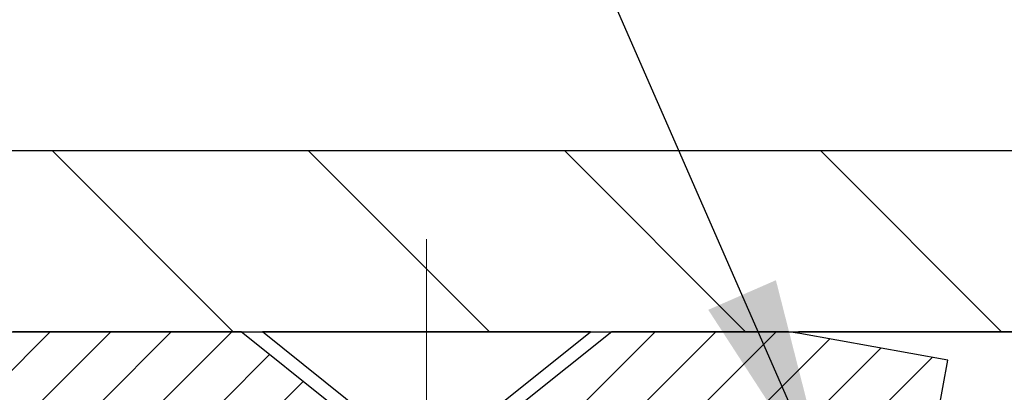
# Model space of a CAD drawing. Extents: x 13 to 3254, y -141 to 1977.
# Drawn here: x 165 to 167, y -115 to -114 of the extents above; entities that cross this region are included whole.
import ezdxf

# ---------------------------------------------------------------- set-up
doc = ezdxf.new("R2010")
doc.units = 0
doc.header["$LTSCALE"] = 5
doc.header["$MEASUREMENT"] = 0
doc.linetypes.add('CENTERX2', pattern=[4, 2.5, -0.5, 0.5, -0.5])
doc.layers.get('DEFPOINTS').update_dxf_attribs({"linetype": 'CONTINUOUS'})
for name, color, linetype, lineweight in [('CAPPING STRIP - H', 251, 'CONTINUOUS', 15), ('CAPPING STRIP - L', 7, 'CONTINUOUS', 25), ('CENTERLINE - L', 1, 'CENTERX2', 18), ('CONCRETE - H', 130, 'CONTINUOUS', 9), ('COVER PLATE - L', 7, 'CONTINUOUS', 25), ('DIMS', 50, 'CONTINUOUS', 25), ('SCREW - L', 1, 'CONTINUOUS', 25), ('TEXT - 4', 241, 'CONTINUOUS', 25)]:
    doc.layers.add(name, color=color, linetype=linetype, lineweight=lineweight)
doc.dimstyles.get("Standard").update_dxf_attribs({"dimtxt": 0.18, "dimasz": 0.18, "dimexe": 0.18, "dimexo": 0.0625, "dimgap": 0.09, "dimtad": 0, "dimtih": 1, "dimtoh": 1, "dimdec": 4, "dimzin": 0, "dimdsep": 46, "dimtxsty": 'Standard', "dimcen": 0.09, "dimadec": 0, "dimazin": 0, "dimtfac": 1, "dimtdec": 4, "dimtofl": 0, "dimtmove": 0, "dimatfit": 3, "dimfxl": 1, "dimtolj": 1, "dimtzin": 0, "dimarcsym": 0})
doc.dimstyles.new('STANDARD$0', dxfattribs={"dimtxt": 0.18, "dimasz": 0.18, "dimexe": 0.18, "dimexo": 0.0625, "dimgap": 0.09, "dimtad": 0, "dimtih": 1, "dimtoh": 1, "dimdec": 4, "dimzin": 0, "dimdsep": 46, "dimtxsty": 'Standard', "dimcen": 0.09, "dimadec": 0, "dimazin": 0, "dimtfac": 1, "dimtdec": 4, "dimtofl": 0, "dimtmove": 0, "dimatfit": 3, "dimfxl": 1, "dimtolj": 1, "dimtzin": 0, "dimarcsym": 0})

# ---------------------------------------------------------------- blocks, each defined once
blk = doc.blocks.new('*D32')
at = {"layer": 'DEFPOINTS', "color": 0, "transparency": 16777216}
for p in [(179.0337935231608, -111.1262386903967), (162.5337935231608, -114.708309599976), (179.0337935231608, -114.708309599976)]:
    blk.add_point(p, dxfattribs=at)
at = {"layer": 'DIMS', "color": 0, "lineweight": -2, "transparency": 16777216}
for p, q in [((162.5337935231608, -114.398309599976), (162.5337935231608, -110.8162386903967)), ((179.0337935231608, -114.398309599976), (179.0337935231608, -110.8162386903967)), ((162.8437935231608, -111.1262386903967), (168.9064105849216, -111.1262386903967)), ((178.7237935231608, -111.1262386903967), (171.9030772515883, -111.1262386903967))]:
    blk.add_line(p, q, dxfattribs=at)
at = {"layer": 'DIMS', "color": 0, "transparency": 16777216}
for points in [[(162.8437935231608, -111.0745720237301), (162.8437935231608, -111.1779053570634), (162.5337935231608, -111.1262386903967)], [(178.7237935231608, -111.0745720237301), (178.7237935231608, -111.1779053570634), (179.0337935231608, -111.1262386903967)]]:
    blk.add_solid(points, dxfattribs=at)
at = {"layer": 'DIMS', "color": 0, "transparency": 16777216, "insert": (170.404743918255, -111.1262386903967), "char_height": 0.31, "attachment_point": 5}
blk.add_mtext('\\A1;16 1/2 IN\\P [419.1mm]', dxfattribs=at)

msp = doc.modelspace()

# ---------------------------------------------------------------- hatches: boundary and pattern name
at = {"layer": 'CAPPING STRIP - H'}
h = msp.add_hatch(dxfattribs=at)
h.set_pattern_fill('ANSI31', color=256, scale=0.47244, angle=90, style=0)
h.set_pattern_definition([(45.00000000000001, (-825.9665589513945, 302.2648368103175), (0.04175819096297156, -0.04175819096297156), [])])
edge = h.paths.add_edge_path()
edge.add_line((166.4723065542076, -114.9070167234628), (166.4899133182484, -114.8101795212372))
edge.add_line((166.4899133182483, -114.8101795212372), (166.2856032784272, -114.773032241269))
edge.add_arc((166.2609538087671, -114.9086043243803), 0.1377947244043846, 439.6951535297753, 449.9999999990073)
edge.add_line((166.2609538087696, -114.770809599976), (166.026106467858, -114.770809599976))
edge.add_line((166.026106467858, -114.770809599976), (165.9030754639203, -114.8692344031262))
edge.add_line((165.9030754639203, -114.8692344031262), (166.2609538087696, -114.8692344031262))
edge.add_arc((166.2609538087666, -114.9086043243935), 0.03936992126728001, 439.69515352857024, 449.9999999956983, ccw=False)
edge.add_line((166.2679965143862, -114.8698694434959), (166.4723065542076, -114.9070167234628))
edge = h.paths.add_edge_path()
edge.add_arc((165.2387080426579, -114.9086043243863), 0.03936992126011774, 90.00000000016541, 180.0000000001654, ccw=False)
edge.add_line((165.2387080426579, -114.8692344031262), (165.6373284954157, -114.8692344031262))
edge.add_line((165.6373284954157, -114.8692344031262), (165.514297491478, -114.770809599976))
edge.add_line((165.514297491478, -114.770809599976), (165.1993381213984, -114.770809599976))
edge.add_arc((165.1993381213984, -114.8692344031261), 0.09842480315012381, 450.0000000000662, 540.0000000000662)
edge.add_line((165.1009133182484, -114.8692344031262), (165.1009133182484, -115.4204133007667))
edge.add_line((165.1009133182484, -115.4204133007667), (165.1993381213984, -115.4204133007667))
edge.add_line((165.1993381213984, -115.4204133007667), (165.1993381213979, -114.9086043243864))
at = {"layer": 'CONCRETE - H'}
h = msp.add_hatch(dxfattribs=at)
h.set_pattern_fill('AR-CONC', color=256, scale=0.217)
h.set_pattern_definition([(49.99999999999999, (0, 0), (1.556454596243635, -0.1361721329122314), [0.16275, -1.79025]), (355, (0, 0), (-0.30109039394021, 1.632256930129026), [0.1302, -1.4322]), (100.45144446, (0.12970454777, -0.01134767648), (1.255364197397833, 1.496084780401926), [0.13831621664, -1.52147838304]), (46.18420000000002, (0, 0.434), (2.315913687557312, -0.3591768393209761), [0.244125, -2.685375]), (96.63563549, (0.19299273665, 0.40406852381), (2.028216422113076, 2.113837363680775), [0.20747444214, -2.282218859199999]), (351.1841639899999, (0, 0.434), (2.028216420768858, 2.113837362585878), [0.1953, -2.14830000217]), (21, (0.217, 0.3255), (1.295288303097062, -0.8736829927437852), [0.16275, -1.79025]), (326.0000000000001, (0.217, 0.3255), (0.5279942702698324, 1.573575597751671), [0.1302, -1.4322]), (71.45144474, (0.32494069118, 0.25269308442), (1.823282557504037, 0.6998926015897878), [0.1383162123, -1.52147838304]), (37.50000000000001, (0, 0), (0.02638688603852075, 0.7223796628139459), [0, -1.41484, 0, -1.4539, 0, -1.437625]), (7.499999999999999, (0, 0), (0.5708608962494625, 0.8558734147847217), [0, -0.82894, 0, -1.38229, 0, -0.547925]), (327.5, (-0.48391, 0), (1.158394686494127, -0.04894407166360407), [0, -0.5425, 0, -1.6926, 0, -2.24595]), (317.5, (-0.70091, 0), (1.265513987472978, 0.2172278116611295), [0, -0.70525, 0, -1.12406, 0, -1.59495])])
edge = h.paths.add_edge_path()
edge.add_spline(control_points=[(157.9063474119996, -114.770809599976), (157.7693868173467, -115.1010359411977), (158.0487229603706, -115.6240729414432), (158.8046172641467, -116.3509397807808), (159.8404899150548, -117.5576702630035), (159.4325953660555, -118.853145663754), (159.17257791157, -119.4815239031864)], knot_values=[0, 0, 0, 0, 0.8914869870085167, 1.578688636411382, 3.238794345398139, 5.221049750837707, 5.221049750837707, 5.221049750837707, 5.221049750837707], degree=3, periodic=0)
edge.add_line((159.1725881775321, -119.4815239031867), (159.172579427547, -120.0720739031489))
edge.add_line((159.172579427547, -120.0720739031489), (159.6655795635921, -120.0720739031503))
edge.add_line((159.6655795635921, -120.0720739031503), (159.6655795635921, -119.8752238946373))
edge.add_line((159.6655795635921, -119.8752238946373), (160.3352647795689, -119.8752238946373))
edge.add_arc((160.3352647795691, -119.8358538946373), 0.03937000000003366, 269.9999999998346, 299.9999999999428)
edge.add_line((160.354949779569, -119.8699493147843), (160.4907106871868, -119.7915677182257))
edge.add_arc((160.5458286871866, -119.8870348946369), 0.1102359999995853, 90.0000000000295, 120.00000000001799, ccw=False)
edge.add_line((160.5458286871865, -119.7767988946373), (161.4537866282156, -119.7767988946373))
edge.add_arc((161.4537866282155, -119.737428894637), 0.03937000000028945, 270.0000000000828, 300.000000000013)
edge.add_line((161.4734716282157, -119.7715243147843), (162.1535588143745, -119.3788763119666))
edge.add_arc((162.213558755102, -119.4827993946416), 0.1199999999998501, 90.00000000002711, 119.9999673213699, ccw=False)
edge.add_line((162.2135587551019, -119.3627993946417), (162.4249986216846, -119.3627993946417))
edge.add_arc((162.4250001375531, -119.323429394479), 0.03937000019178868, 269.9977939326575, 314.9999999443561)
edge.add_line((162.452838931637, -119.351268188617), (162.5693054557694, -119.2348016644845))
edge.add_arc((162.8190074300763, -119.4845036387906), 0.3531319186155658, 103.90200089110158, 135.0000000000767, ccw=False)
edge.add_arc((163.1082920231595, -120.6532734122314), 1.557170273114323, 76.09799910893031, 103.90200089106969, ccw=False)
edge.add_arc((163.3975766162428, -119.4845036387918), 0.3531319186167166, 45.00000000000648, 76.0979991089444, ccw=False)
edge.add_line((163.6472785905501, -119.2348016644845), (163.7637451146828, -119.351268188617))
edge.add_arc((163.7915839086581, -119.3234293946415), 0.03937000000005846, 225.0000000001316, 269.9999999998759)
edge.add_line((163.791583908658, -119.3627993946416), (165.5024890111421, -119.3627993946417))
edge.add_arc((165.5024890111421, -119.3234293946417), 0.0393699999999626, 270, 360.0000000000827)
edge.add_line((165.5418590111421, -119.3234293946416), (165.5418574951648, -117.4283958373084))
edge.add_line((165.5418574951648, -117.4283958373084), (165.5418574951652, -117.4170972690718))
edge.add_arc((165.5024874951651, -117.4170972690719), 0.03937000000004787, 6.204384036985042e-11, 72.69762276303406)
edge.add_line((165.5141967035353, -117.3795088221853), (165.4969237624419, -117.3729828253905))
edge.add_line((165.4969237624419, -117.3729828253905), (165.4797471662675, -117.3662684453221))
edge.add_line((165.4797471662675, -117.3662684453221), (165.462763259931, -117.3591772987066))
edge.add_line((165.462763259931, -117.3591772987066), (165.4460683883514, -117.3515210022705))
edge.add_line((165.4460683883514, -117.3515210022705), (165.4297588964478, -117.3431111727403))
edge.add_line((165.4297588964478, -117.3431111727403), (165.413919982123, -117.3337956010194))
edge.add_line((165.413919982123, -117.3337956010194), (165.3985794528131, -117.3236083209397))
edge.add_line((165.3985794528131, -117.3236083209397), (165.3837466986471, -117.3126431339795))
edge.add_line((165.3837466986471, -117.3126431339795), (165.3694311012259, -117.3009938692944))
edge.add_line((165.3694311012259, -117.3009938692944), (165.3556420456311, -117.2887543048135))
edge.add_line((165.3556420456311, -117.2887543048135), (165.3423907664475, -117.2759910032162))
edge.add_line((165.3423907664475, -117.2759910032162), (165.3296933848947, -117.2626986203305))
edge.add_line((165.3296933848947, -117.2626986203305), (165.3175632573012, -117.2488705442465))
edge.add_line((165.3175632573012, -117.2488705442465), (165.3060004667115, -117.2345391750615))
edge.add_line((165.3060004667115, -117.2345391750615), (165.2950020056299, -117.2197459963962))
edge.add_line((165.2950020056299, -117.2197459963962), (165.2845648665605, -117.2045324918715))
edge.add_line((165.2845648665605, -117.2045324918715), (165.2746860420075, -117.188940145108))
edge.add_line((165.2746860420075, -117.188940145108), (165.2653625244748, -117.1730104397266))
edge.add_line((165.2653625244748, -117.1730104397266), (165.2565912428334, -117.1567848174728))
edge.add_line((165.2565912428334, -117.1567848174728), (165.248363998278, -117.1403013457132))
edge.add_line((165.248363998278, -117.1403013457132), (165.2406637825695, -117.1235922945756))
edge.add_line((165.2406637825695, -117.1235922945756), (165.2334727191849, -117.1066893627943))
edge.add_line((165.2334727191849, -117.1066893627943), (165.226772454964, -117.0896227636019))
edge.add_line((165.226772454964, -117.0896227636019), (165.220540079203, -117.0724085060644))
edge.add_line((165.220540079203, -117.0724085060644), (165.214750149097, -117.0550547076284))
edge.add_line((165.214750149097, -117.0550547076284), (165.2093771946971, -117.0375694011436))
edge.add_line((165.2093771946971, -117.0375694011436), (165.2043957460547, -117.0199606194601))
edge.add_line((165.2043957460547, -117.0199606194601), (165.1997803332208, -117.0022363954277))
edge.add_line((165.1997803332208, -117.0022363954277), (165.1955054862468, -116.9844047618962))
edge.add_line((165.1955054862468, -116.9844047618962), (165.1915457351839, -116.9664737517157))
edge.add_line((165.1915457351839, -116.9664737517157), (165.1878756100835, -116.948451397736))
edge.add_line((165.1878756100835, -116.948451397736), (165.1844696409965, -116.9303457328071))
edge.add_line((165.1844696409965, -116.9303457328071), (165.1813023579745, -116.9121647897787))
edge.add_line((165.1813023579745, -116.9121647897787), (165.1783482910685, -116.8939166015009))
edge.add_line((165.1783482910685, -116.8939166015009), (165.1755819703299, -116.8756092008236))
edge.add_line((165.1755819703299, -116.8756092008236), (165.1729779258099, -116.8572506205966))
edge.add_line((165.1729779258099, -116.8572506205966), (165.1705106875597, -116.8388488936699))
edge.add_line((165.1705106875597, -116.8388488936699), (165.1681547856304, -116.8204120528933))
edge.add_line((165.1681547856304, -116.8204120528933), (165.1658847500735, -116.8019481311168))
edge.add_line((165.1658847500735, -116.8019481311168), (165.1636751109402, -116.7834651611903))
edge.add_line((165.1636751109402, -116.7834651611903), (165.1615003982817, -116.7649711759636))
edge.add_line((165.1615003982817, -116.7649711759636), (165.1615003982817, -116.7512358436336))
edge.add_line((165.1615003982817, -116.7512358436336), (165.1636751109402, -116.7327418584069))
edge.add_line((165.1636751109402, -116.7327418584069), (165.1658847500735, -116.7142588884804))
edge.add_line((165.1658847500735, -116.7142588884804), (165.1681547856304, -116.6957949667038))
edge.add_line((165.1681547856304, -116.6957949667038), (165.1705106875597, -116.6773581259273))
edge.add_line((165.1705106875597, -116.6773581259273), (165.1729779258099, -116.6589563990005))
edge.add_line((165.1729779258099, -116.6589563990005), (165.1755819703299, -116.6405978187735))
edge.add_line((165.1755819703299, -116.6405978187735), (165.1783482910685, -116.6222904180962))
edge.add_line((165.1783482910685, -116.6222904180962), (165.1813023579745, -116.6040422298184))
edge.add_line((165.1813023579745, -116.6040422298184), (165.1844696409965, -116.5858612867901))
edge.add_line((165.1844696409965, -116.5858612867901), (165.1878756100835, -116.5677556218611))
edge.add_line((165.1878756100835, -116.5677556218611), (165.1915457351839, -116.5497332678814))
edge.add_line((165.1915457351839, -116.5497332678814), (165.1955054862468, -116.5318022577009))
edge.add_line((165.1955054862468, -116.5318022577009), (165.1997803332208, -116.5139706241695))
edge.add_line((165.1997803332208, -116.5139706241695), (165.2043957460547, -116.4962464001371))
edge.add_line((165.2043957460547, -116.4962464001371), (165.2093771946971, -116.4786376184535))
edge.add_line((165.2093771946971, -116.4786376184535), (165.214750149097, -116.4611523119687))
edge.add_line((165.214750149097, -116.4611523119687), (165.220540079203, -116.4437985135327))
edge.add_line((165.220540079203, -116.4437985135327), (165.226772454964, -116.4265842559953))
edge.add_line((165.226772454964, -116.4265842559953), (165.2334727191849, -116.4095176568028))
edge.add_line((165.2334727191849, -116.4095176568028), (165.2406637825695, -116.3926147250215))
edge.add_line((165.2406637825695, -116.3926147250215), (165.248363998278, -116.3759056738839))
edge.add_line((165.248363998278, -116.3759056738839), (165.2565912428334, -116.3594222021243))
edge.add_line((165.2565912428334, -116.3594222021243), (165.2653625244749, -116.3431965798705))
edge.add_line((165.2653625244749, -116.3431965798705), (165.2746860420075, -116.3272668744891))
edge.add_line((165.2746860420075, -116.3272668744891), (165.2845648665606, -116.3116745277257))
edge.add_line((165.2845648665606, -116.3116745277257), (165.29500200563, -116.2964610232009))
edge.add_line((165.29500200563, -116.2964610232009), (165.3060004667116, -116.2816678445356))
edge.add_line((165.3060004667116, -116.2816678445356), (165.3175632573012, -116.2673364753506))
edge.add_line((165.3175632573012, -116.2673364753506), (165.3296933848947, -116.2535083992666))
edge.add_line((165.3296933848947, -116.2535083992666), (165.3423907664476, -116.2402160163809))
edge.add_line((165.3423907664476, -116.2402160163809), (165.3556420456311, -116.2274527147837))
edge.add_line((165.3556420456311, -116.2274527147837), (165.369431101226, -116.2152131503027))
edge.add_line((165.369431101226, -116.2152131503027), (165.3837466986471, -116.2035638856177))
edge.add_line((165.3837466986471, -116.2035638856177), (165.3985794528131, -116.1925986986575))
edge.add_line((165.3985794528131, -116.1925986986575), (165.413919982123, -116.1824114185778))
edge.add_line((165.413919982123, -116.1824114185778), (165.4297588964478, -116.1730958468568))
edge.add_line((165.4297588964478, -116.1730958468568), (165.4460683883515, -116.1646860173266))
edge.add_line((165.4460683883515, -116.1646860173266), (165.462763259931, -116.1570297208905))
edge.add_line((165.462763259931, -116.1570297208905), (165.4797471662675, -116.1499385742751))
edge.add_line((165.4797471662675, -116.1499385742751), (165.4969237624419, -116.1432241942067))
edge.add_line((165.4969237624419, -116.1432241942067), (165.5141967035353, -116.1366981974119))
edge.add_arc((165.5024874951651, -116.0991097505252), 0.03937000000010585, 287.3023772370265, 359.9999999999586)
edge.add_line((165.5418574951652, -116.0991097505252), (165.5418574951652, -115.9098747016665))
edge.add_line((165.5418574951652, -115.9098747016665), (165.6402824951649, -115.9098747016665))
edge.add_line((165.6402824951649, -115.9098747016665), (165.6400183915588, -115.9098747016666))
edge.add_arc((165.6009124951651, -115.9053221455463), 0.03936999999980895, 353.3597387387717, 417.096847860802)
edge.add_line((165.6222990918007, -115.8722674880177), (165.3070811513449, -115.6683192565447))
edge.add_arc((165.4847709951664, -115.469626903117), 0.2665564328766849, 179.9999999998381, 228.1938505934679, ccw=False)
edge.add_line((165.2182145622897, -115.4696269031162), (165.2182145622898, -115.4204133007666))
edge.add_line((165.2182145622898, -115.4204133007666), (165.1284708573807, -115.4204133007666))
edge.add_line((165.1284708573807, -115.4204133007666), (165.1284708573807, -115.4741071733571))
edge.add_line((165.1284708573807, -115.4741071733571), (164.9296519597428, -115.4741071733571))
edge.add_arc((164.9296519597428, -115.3953670158767), 0.07874015748033969, 180.0000000000103, 269.9999999999793, ccw=False)
edge.add_line((164.8509118022625, -115.3953670158768), (164.8509118022625, -115.2707439149086))
edge.add_line((164.8509118022625, -115.2707439149086), (160.2837935231591, -115.2707439149087))
edge.add_line((160.2837935231591, -115.2707439149087), (160.2837935231591, -114.7708095999761))
edge.add_line((160.2837935231591, -114.7708095999761), (157.9063474119996, -114.770809599976))
h.paths.add_polyline_path([(158.9454768775665, -119.0665817443292), (160.8571435442332, -119.0665817443292), (160.8571435442332, -118.0849150776625), (158.9454768775665, -118.0849150776625)], flags=25)
at = {"layer": 'COVER PLATE - L'}
h = msp.add_hatch(dxfattribs=at)
h.set_pattern_fill('ANSI31', color=252, scale=2, angle=90, style=0)
h.set_pattern_definition([(135, (-17.96118166284012, -127.882042705194), (-0.1767766952966369, -0.1767766952966368), [])])
h.paths.add_polyline_path([(170.3152935231608, -114.5208095999758), (163.5971588643392, -114.5208095999759), (162.5337935231608, -114.708309599976), (162.5337935231608, -114.770809599976), (170.5652935231608, -114.7708095999758)])

# ---------------------------------------------------------------- linework, layer by layer
at = {"layer": 'CAPPING STRIP - L'}
for p, q in [((166.026106467858, -114.770809599976), (165.9030754639203, -114.8692344031262)), ((166.2609538087696, -114.770809599976), (166.026106467858, -114.770809599976)), ((166.4899133182485, -114.8101795212365), (166.2856032784273, -114.773032241269)), ((166.4723065542076, -114.9070167234628), (166.4899133182485, -114.8101795212365))]:
    msp.add_line(p, q, dxfattribs=at)
msp.add_lwpolyline([(165.1993381213979, -114.9086043243864, -0.414213562373095), (165.2387080426579, -114.8692344031262), (165.6373284954157, -114.8692344031262), (165.514297491478, -114.770809599976), (165.1993381213984, -114.770809599976, 0.414213562373095), (165.1009133182484, -114.8692344031262), (165.1009133182484, -115.4204133007667), (165.1993381213984, -115.4204133007667)], format="xyb", close=True, dxfattribs=at)
msp.add_arc((166.2609538087666, -114.9086043243867), 0.13779472441075, 79.69515353001907, 89.9999999987689, dxfattribs=at)
at = {"layer": 'CENTERLINE - L', "ltscale": 0.03}
for p, q in [((165.7702050111516, -115.5462072730807), (165.7702050111516, -114.6431770413496)), ((165.7702050111516, -115.5462072730807), (165.7702050111516, -114.6431770413496)), ((165.770208042635, -115.5462092347804), (165.770208042635, -114.6431771969849)), ((165.770208042635, -115.5462092347804), (165.770208042635, -114.6431771969849))]:
    msp.add_line(p, q, dxfattribs=at)
at = {"layer": 'COVER PLATE - L'}
for p, q in [((163.5971588643392, -114.5208095999759), (177.9704281819813, -114.5208095999757)), ((162.5337935231608, -114.770809599976), (179.0337935231608, -114.7708095999757)), ((175.2837935231608, -114.7708095999758), (166.2837935231608, -114.7708095999758))]:
    msp.add_line(p, q, dxfattribs=at)
at = {"layer": 'SCREW - L'}
for p, q in [((165.9965850903523, -114.770809599976), (165.5438309958629, -114.770809599976)), ((165.6914682005873, -114.8889193637564), (165.5438309958629, -114.770809599976)), ((165.8489478856271, -114.8889193637564), (165.9965850903523, -114.770809599976))]:
    msp.add_line(p, q, dxfattribs=at)

# ---------------------------------------------------------------- dimensions: what is measured, and where the dimension line sits
at = {"layer": 'DIMS'}
dim = msp.add_linear_dim(base=(179.0337935231608, -111.1262386903967), p1=(162.5337935231608, -114.708309599976), p2=(179.0337935231608, -114.708309599976), text='<>\\P[]', dimstyle='STANDARD$0', override={"dimtxt": 0.31, "dimasz": 0.31, "dimexe": 0.31, "dimexo": 0.31, "dimgap": 0.31, "dimlunit": 5, "dimpost": ' IN', "dimfrac": 2}, dxfattribs=at)
dim.commit()
dim.dimension.update_dxf_attribs({"geometry": '*D32', "text_midpoint": (170.404743918255, -111.1262386903967), "dimtype": 160})

# ---------------------------------------------------------------- leaders
at = {"layer": 'TEXT - 4'}
for points in [[(170.3380756639231, -114.9653832186332), (165.0228718296171, -104.9518767159162), (164.4249902993677, -104.9518767159162)], [(168.8793015014049, -114.9677280580514), (164.1639885526379, -106.4398367611632), (163.8666511306357, -106.4398367611632)], [(166.3304144864601, -115.0040469924032), (163.2905179744475, -108.0617042066573), (162.7913748966999, -108.0617042066573)]]:
    msp.add_leader(points, dimstyle='Standard', override={"dimasz": 0.31}, dxfattribs=at)

doc.saveas('drawing.dxf')
